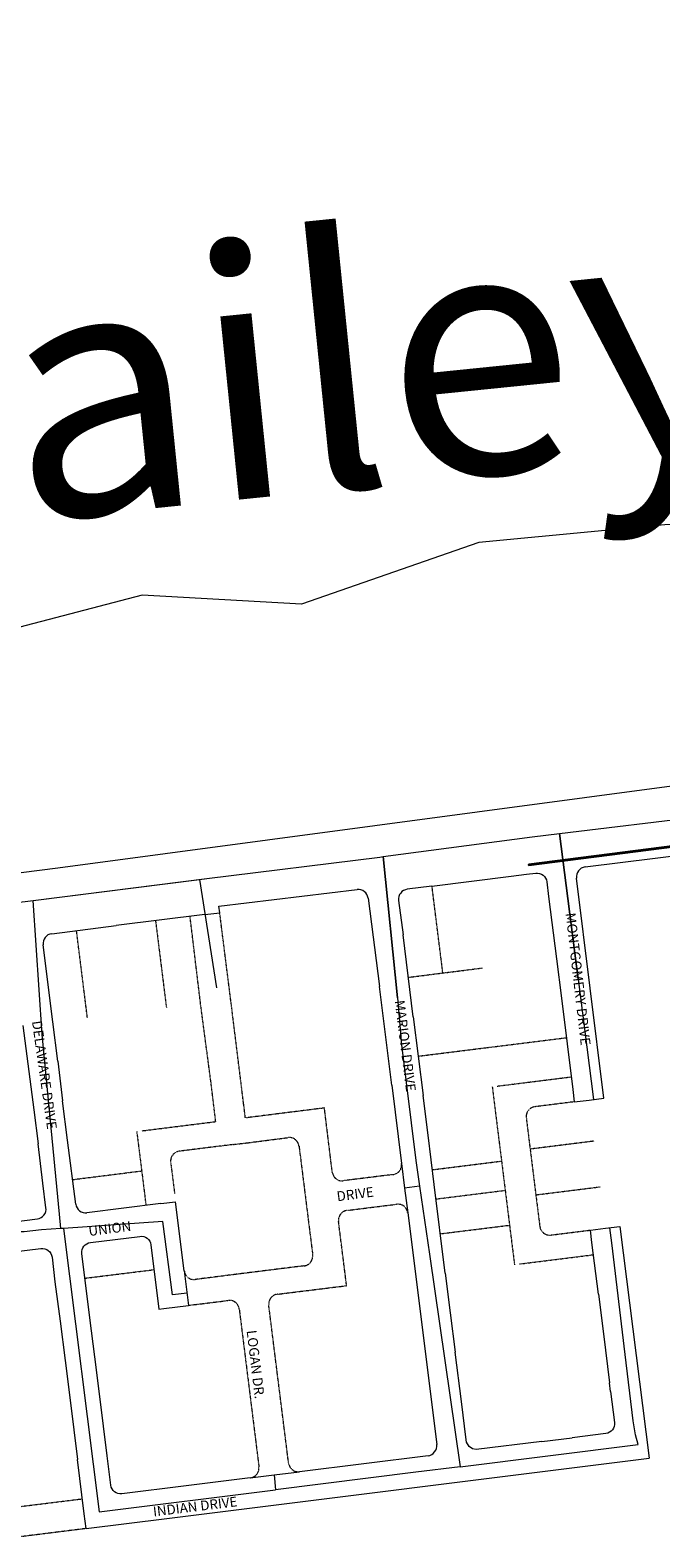
# Model space of a CAD drawing. Extents: x 1538767 to 1691130, y 205651 to 325923.
# Drawn here: x 1587783 to 1588417, y 294564 to 296080 of the extents above; entities that cross this region are included whole.
import ezdxf

# ---------------------------------------------------------------- set-up
doc = ezdxf.new("R2010")
doc.units = 0
doc.header["$MEASUREMENT"] = 0
doc.linetypes.add('DASHED', pattern=[0.25, 0.125, -0.125])
for name, color, linetype, lineweight in [('Ditches', 1, 'Continuous', 15), ('Maintenance_Ditches', 3, 'Continuous', 35), ('RDCL', 1, 'Continuous', 0), ('STRTROW', 5, 'Continuous', 20), ('T_STREET', 200, 'Continuous', 0), ('TRACT', 234, 'DASHED', 0)]:
    doc.layers.add(name, color=color, linetype=linetype, lineweight=lineweight)
doc.styles.add('DESCRIPTION', font='MSURVEY.SHX', dxfattribs={"height": 250})
doc.styles.add('T5', font='TC-ROMNS.SHX', dxfattribs={"height": 10})

msp = doc.modelspace()

# ---------------------------------------------------------------- linework, layer by layer
at = {"layer": 'Ditches'}
msp.add_lwpolyline([(1589746, 295876), (1589612, 295991), (1589523, 295894), (1589310, 295796), (1589194, 295725), (1588990, 295610), (1588794, 295610), (1588599, 295592), (1588421, 295583), (1588234, 295565), (1588056, 295503), (1587896, 295512), (1587692, 295459), (1587461, 295450), (1587345, 295405), (1587167, 295361), (1587016, 295405), (1586838, 295414), (1586776, 295459), (1586732, 295547), (1586687, 295583)], dxfattribs=at)
at = {"layer": 'Maintenance_Ditches'}
msp.add_lwpolyline([(1589064.7, 296080.4), (1589093.1, 295872.4), (1588989.1, 295524.8), (1589003.2, 295333.3), (1588284.5, 295241.1), (1589003.2, 295333.3), (1589423.6, 295389.3)], dxfattribs=at)
at = {"layer": 'RDCL'}
for points in [[(1588315.3, 295272.3), (1588459.5, 295289.9), (1588530.5, 295300.4), (1588653.2, 295315.6), (1588726.3, 295324.6), (1588833.4, 295337.1), (1588987.3, 295355), (1589245.4, 295386.9), (1589404.9, 295408), (1589555.5, 295426.6), (1589707, 295445.9), (1589986.7, 295481.2), (1590275.5, 295516.8), (1590529, 295548.4)], [(1588315.3, 295272.3), (1588459.5, 295289.9), (1588530.5, 295300.4), (1588653.2, 295315.6)], [(1588315.3, 295272.3), (1588459.5, 295289.9), (1588530.5, 295300.4)], [(1588315.3, 295272.3), (1588459.5, 295289.9), (1588530.5, 295300.4)], [(1588138.2, 295249.2), (1588287.8, 295269), (1588315.3, 295272.3)], [(1588138.2, 295249.2), (1588287.8, 295269), (1588315.3, 295272.3)], [(1588334.1, 295126.1), (1588315.3, 295272.3)], [(1588315.3, 295272.3), (1588334.1, 295126.1), (1588349.5, 295005)], [(1587786.4, 295205.1), (1587960.8, 295227.1), (1588134.7, 295248.8), (1588138.2, 295249.2)], [(1587953.6, 295226.2), (1587960.8, 295227.1), (1588134.7, 295248.8), (1588138.2, 295249.2)], [(1588152.6, 295107.3), (1588138.2, 295249.2)], [(1588138.2, 295249.2), (1588152.6, 295107.3), (1588156.5, 295060), (1588170.8, 294943.5), (1588174.7, 294917.6)], [(1587786.4, 295205.1), (1587953.6, 295226.2)], [(1587953.6, 295226.2), (1587970.5, 295117.4)], [(1587725, 295197.5), (1587767.4, 295202.8), (1587786.4, 295205.1)], [(1587725, 295197.5), (1587767.4, 295202.8), (1587786.4, 295205.1)], [(1587795.3, 295070.2), (1587786.4, 295205.1)], [(1587814.1, 294875.1), (1587812.8, 294889.5), (1587795.3, 295070.2), (1587786.4, 295205.1)], [(1587814.1, 294875.1), (1587794.6, 294873.7), (1587777.2, 294871.9), (1587764.2, 294871.9), (1587747.7, 294873.7), (1587739.6, 294876.4), (1587731.1, 294884), (1587724.4, 294890.7), (1587719.5, 294899.6), (1587715.5, 294907.7), (1587712.8, 294915.3), (1587709.6, 294921.5), (1587705.2, 294926.9), (1587697.6, 294931.4), (1587689.5, 294935.8), (1587677.9, 294936.7), (1587659.1, 294936.7), (1587645.3, 294935.8), (1587628.9, 294933.3)], [(1588174.7, 294917.6), (1588159.6, 294915.7)], [(1588174.7, 294917.6), (1588184.7, 294849.2), (1588215.3, 294635.5)], [(1587941, 294810.3), (1587926.2, 294808.4), (1587916.8, 294882.1), (1587816.7, 294875.2)], [(1587816.7, 294875.2), (1587814.1, 294875.1)], [(1587816.7, 294875.2), (1587852.6, 294590.2), (1588029.8, 294612.3)], [(1588215.3, 294635.5), (1588394.4, 294657.9), (1588391.5, 294667.7), (1588389.3, 294681.7), (1588381.2, 294748.5), (1588367.8, 294860.9), (1588365.9, 294876)], [(1588215.3, 294635.5), (1588170.8, 294630), (1588029.8, 294612.3)], [(1588028.4, 294627.4), (1588029.8, 294612.3)]]:
    msp.add_lwpolyline(points, dxfattribs=at)
at = {"layer": 'STRTROW'}
for points in [[(1587811.2, 295238), (1588550.9, 295336.8)], [(1588340.9, 295238.8), (1588514.2, 295260.4)], [(1587739.7, 295228.9), (1587811.2, 295238)], [(1588226.8, 295224.5), (1588266.5, 295229.4)], [(1588266.5, 295229.4), (1588282.2, 295231.4)], [(1588282.2, 295231.4), (1588291.3, 295232.5)], [(1588359.9, 295006.3), (1588332.2, 295227.6)], [(1587973, 295199.4), (1588111.8, 295216)], [(1588187.1, 295219.5), (1588162.3, 295216.4)], [(1588187.1, 295219.5), (1588226.8, 295224.5)], [(1588302.5, 295223.9), (1588304.3, 295209)], [(1587973.8, 295192.8), (1587973, 295199.4)], [(1588122.9, 295207.3), (1588134.2, 295118.7)], [(1588153.6, 295205.2), (1588158, 295170.4)], [(1588304.3, 295209), (1588312.2, 295146.5)], [(1587958.9, 295191), (1587869.6, 295179.8)], [(1587958.9, 295191), (1587973.8, 295192.8)], [(1587805, 295171.7), (1587869.6, 295179.8)], [(1588168.3, 295088.2), (1588158, 295170.4)], [(1587806.1, 295083.2), (1587796.3, 295160.6)], [(1588312.2, 295146.5), (1588317.1, 295106.8)], [(1588146.6, 295019.4), (1588134.2, 295118.7)], [(1588317.1, 295106.8), (1588328.6, 295015)], [(1587775.9, 295079.4), (1587787, 294994.6)], [(1587811.1, 295043.5), (1587806.1, 295083.2)], [(1588168.3, 295088.2), (1588178.2, 295008.8)], [(1587811.1, 295043.5), (1587815.8, 295003.7)], [(1588146.6, 295019.4), (1588156.5, 294940.5)], [(1588328.6, 295015), (1588330.1, 295002.6)], [(1587821, 294964.1), (1587815.8, 295003.7)], [(1588183.2, 294969.1), (1588178.2, 295008.8)], [(1588330.1, 295002.6), (1588345, 295004.4)], [(1588345, 295004.4), (1588359.9, 295006.3)], [(1587787, 294994.6), (1587791.5, 294960.4)], [(1588189.3, 294919.5), (1588183.2, 294969.1)], [(1587796.1, 294920.9), (1587791.5, 294960.4)], [(1587829.2, 294899.6), (1587821, 294964.1)], [(1588156.5, 294940.5), (1588159.6, 294915.7), (1588162.7, 294890.9)], [(1587799.2, 294896.1), (1587796.1, 294920.9)], [(1588200.5, 294830.2), (1588189.3, 294919.5)], [(1587914.5, 294900.2), (1587840.4, 294890.9)], [(1587914.5, 294900.2), (1587929.5, 294902.1)], [(1587938.2, 294832.6), (1587929.5, 294902.1)], [(1587740.9, 294878.7), (1587790.6, 294884.9)], [(1588162.7, 294890.9), (1588191.8, 294657.8)], [(1588361.3, 294875.5), (1588376, 294877.3)], [(1588376, 294877.3), (1588405.2, 294644.1)], [(1587843.9, 294861.1), (1587893.5, 294867.3)], [(1588346.3, 294873.6), (1588361.3, 294875.5)], [(1588347.8, 294861.2), (1588346.3, 294873.6)], [(1587719.8, 294845.9), (1587794.2, 294855.1)], [(1587805.3, 294846.3), (1587808.1, 294821.6)], [(1587843.3, 294785.5), (1587835.2, 294850)], [(1587904.7, 294858.7), (1587912.7, 294794.2)], [(1588354.3, 294809.1), (1588347.8, 294861.2)], [(1587938.2, 294832.6), (1587942.5, 294797.9)], [(1587808.1, 294821.6), (1587813.5, 294781.9)], [(1588200.5, 294830.2), (1588205.5, 294790.5)], [(1588354.3, 294809.1), (1588359.3, 294769.4)], [(1587912.7, 294794.2), (1587917.7, 294794.8)], [(1587917.7, 294794.8), (1587942.5, 294797.9)], [(1588205.5, 294790.5), (1588210.4, 294750.8)], [(1587813.5, 294781.9), (1587818.5, 294742.3)], [(1587848.2, 294746), (1587843.3, 294785.5)], [(1588359.3, 294769.4), (1588365.5, 294719.8)], [(1587818.5, 294742.3), (1587823.4, 294702.6)], [(1587853.2, 294706.3), (1587848.2, 294746)], [(1588216.6, 294701.2), (1588210.4, 294750.8)], [(1588366.6, 294711.1), (1588365.5, 294719.8)], [(1587823.4, 294702.6), (1587830.8, 294643)], [(1587860.6, 294646.7), (1587853.2, 294706.3)], [(1588221.4, 294662.7), (1588216.6, 294701.2)], [(1588297.3, 294660.9), (1588327.8, 294664.7)], [(1588361.8, 294668.9), (1588327.8, 294664.7)], [(1588221.8, 294660.3), (1588221.4, 294662.7)], [(1588224.3, 294655.8), (1588221.8, 294660.3)], [(1588227.9, 294653.5), (1588224.3, 294655.8)], [(1588231.4, 294652.8), (1588227.9, 294653.5)], [(1588297.3, 294660.9), (1588231.4, 294652.8)], [(1587839.6, 294573.4), (1587837.7, 294588.2), (1587830.8, 294643)], [(1587864.3, 294617), (1587860.6, 294646.7)], [(1587920.8, 294583.5), (1588405.2, 294644.1)], [(1588183.1, 294646.6), (1588054.1, 294630.6)], [(1588004.5, 294624.4), (1587940, 294616.3)], [(1588004.5, 294624.4), (1588028.4, 294627.4), (1588054.1, 294630.6)], [(1587940, 294616.3), (1587875.5, 294608.3)], [(1587839.6, 294573.4), (1587920.8, 294583.5)]]:
    msp.add_lwpolyline(points, dxfattribs=at)
for points in [[(1588291.3, 295232.5, -0.414257), (1588302.5, 295223.9)], [(1588340.9, 295238.8, 0.41417), (1588332.2, 295227.6)], [(1588122.9, 295207.3, 0.411766), (1588111.8, 295216)], [(1588162.3, 295216.4, 0.414169), (1588153.6, 295205.2)], [(1587805, 295171.7, 0.412083), (1587796.3, 295160.6)], [(1587790.6, 294884.9, 0.41428), (1587799.2, 294896.1)], [(1587829.2, 294899.6, 0.413355), (1587840.4, 294890.9)], [(1587893.5, 294867.3, -0.414265), (1587904.7, 294858.7)], [(1587794.2, 294855.1, -0.417541), (1587805.3, 294846.3)], [(1587835.2, 294850, -0.414162), (1587843.9, 294861.1)], [(1588366.6, 294711.1), (1588370.4, 294680.1, -0.41417), (1588361.8, 294668.9)], [(1588183.1, 294646.6, 0.41428), (1588191.8, 294657.8)], [(1587875.5, 294608.3, -0.414147), (1587864.3, 294617)]]:
    msp.add_lwpolyline(points, format="xyb", dxfattribs=at)
at = {"layer": 'TRACT', "ltscale": 0.5}
for points in [[(1588198, 295132.2), (1588187.1, 295219.5)], [(1587909.3, 295184.8), (1587920.2, 295097.4)], [(1587954.5, 295101.7), (1587944, 295189.1)], [(1587985.5, 295100.1), (1587973.8, 295192.8)], [(1587840.8, 295087.5), (1587829.9, 295174.8)], [(1588198, 295132.2), (1588237.7, 295137.2)], [(1588163.3, 295127.8), (1588198, 295132.2)], [(1587959.7, 295062.1), (1587954.5, 295101.7)], [(1587997.8, 295000.8), (1587985.5, 295100.1)], [(1587960.6, 295055.6), (1587959.7, 295062.1)], [(1588247.7, 295057.8), (1588322.1, 295067.1)], [(1587965, 295022.4), (1587960.6, 295055.6)], [(1588173.2, 295048.5), (1588242.7, 295057.2)], [(1588242.7, 295057.2), (1588247.7, 295057.8)], [(1587895.4, 294973.4), (1587969.8, 294982.7), (1587965, 295022.4)], [(1588247.7, 295017.5), (1588252.6, 294977.8)], [(1588327, 295027.4), (1588252.6, 295018.1)], [(1588330.1, 295002.6), (1588290.4, 294997.6)], [(1588281.8, 294986.5), (1588285.7, 294955)], [(1587890.4, 294972.8), (1587895.4, 294933.1)], [(1588252.6, 294977.8), (1588257, 294943)], [(1587987.8, 294959.7), (1587933.2, 294952.9)], [(1588350.2, 294963.1), (1588285.7, 294955)], [(1588285.7, 294955), (1588291.5, 294908.7)], [(1587924.5, 294941.7), (1587928.5, 294910.3)], [(1588187.5, 294934.3), (1588257, 294943)], [(1588257, 294943), (1588258.8, 294928.2)], [(1587826.1, 294924.4), (1587895.4, 294933.1)], [(1587895.4, 294933.1), (1587899.7, 294898.3)], [(1588258.8, 294928.2), (1588260.7, 294913.3)], [(1588260.7, 294913.3), (1588191.2, 294904.6)], [(1588260.7, 294913.3), (1588265, 294878.5)], [(1588356, 294916.8), (1588291.5, 294908.7)], [(1588291.5, 294908.7), (1588295.4, 294877.3)], [(1588195.5, 294869.9), (1588265, 294878.5)], [(1588265, 294878.5), (1588270, 294838.8)], [(1588306.6, 294868.6), (1588346.3, 294873.6)], [(1588274.9, 294839.5), (1588349.4, 294848.8)], [(1587838.3, 294825.2), (1587907.8, 294833.8)], [(1587761.4, 294594.1), (1587835.8, 294603.3)]]:
    msp.add_lwpolyline(points, dxfattribs=at)
at = {"layer": 'TRACT'}
for points in [[(1587999.6, 294986.4), (1587997.8, 295000.8)], [(1588079, 294996.4), (1587999.6, 294986.4)], [(1588086.9, 294931.7), (1588079, 294996.4)], [(1587987.8, 294959.7), (1588002.7, 294961.5)], [(1588002.7, 294961.5), (1588042.4, 294966.6)], [(1588053.5, 294957.9), (1588067.2, 294848.7)], [(1588147.8, 294929.4), (1588098, 294923.2)], [(1588101.9, 294893.4), (1588151.5, 294899.6)], [(1588101.3, 294817.7), (1588093.2, 294882.2)], [(1588058.5, 294837.6), (1588003.9, 294830.8)], [(1588003.9, 294830.8), (1587949.3, 294823.9)], [(1588031.8, 294809.1), (1588101.3, 294817.7)], [(1587942.5, 294797.9), (1587982.2, 294802.8)], [(1587993.4, 294794.2), (1588013.2, 294635.5)], [(1588043, 294639.2), (1588023.1, 294797.9)], [(1587839.6, 294573.4), (1587765.1, 294564.1)]]:
    msp.add_lwpolyline(points, dxfattribs=at)
for points in [[(1588290.4, 294997.6, 0.41417), (1588281.8, 294986.5)], [(1587924.5, 294941.7, -0.414535), (1587933.2, 294952.9)], [(1588042.4, 294966.6, -0.414688), (1588053.5, 294957.9)], [(1588147.8, 294929.4, 0.414162), (1588156.5, 294940.5)], [(1588086.9, 294931.7, 0.410242), (1588098, 294923.2)], [(1588093.2, 294882.2, -0.414162), (1588101.9, 294893.4)], [(1588151.5, 294899.6, -0.414265), (1588162.7, 294890.9)], [(1588295.4, 294877.3, 0.414257), (1588306.6, 294868.6)], [(1588067.2, 294848.7, -0.414162), (1588058.5, 294837.6)], [(1587938.2, 294832.6, 0.414265), (1587949.3, 294823.9)], [(1587982.2, 294802.8, -0.414265), (1587993.4, 294794.2)], [(1588023.1, 294797.9, -0.414162), (1588031.8, 294809.1)], [(1588013.2, 294635.5, -0.41428), (1588004.5, 294624.4)], [(1588043, 294639.2, 0.414147), (1588054.1, 294630.6)]]:
    msp.add_lwpolyline(points, format="xyb", dxfattribs=at)

# ---------------------------------------------------------------- texts
at = {"layer": 'Ditches', "style": 'DESCRIPTION'}
msp.add_text('Bailey', height=250, rotation=5.8036, dxfattribs=at).set_placement((1587548, 295563))
at = {"layer": 'T_STREET', "style": 'T5'}
for s, height, rotation, p in [('MONTGOMERY DRIVE', 9.964, 276.5777, (1588321.3, 295192.2)), ('MARION DRIVE', 9.941, 277.1768, (1588149.6, 295104.2)), ('DELAWARE DRIVE', 9.918, 278.049, (1587785.1, 295083.5)), ('DRIVE', 9.86, 7.4375, (1588092, 294902.5)), ('UNION', 9.88, 6.9979, (1587842.5, 294867.6)), ('LOGAN DR.', 9.93, 276.9082, (1588000.8, 294772.4)), ('INDIAN DRIVE', 9.866, 6.9891, (1587907.4, 294585.5))]:
    msp.add_text(s, height=height, rotation=rotation, dxfattribs=at).set_placement(p)

doc.saveas('drawing.dxf')
